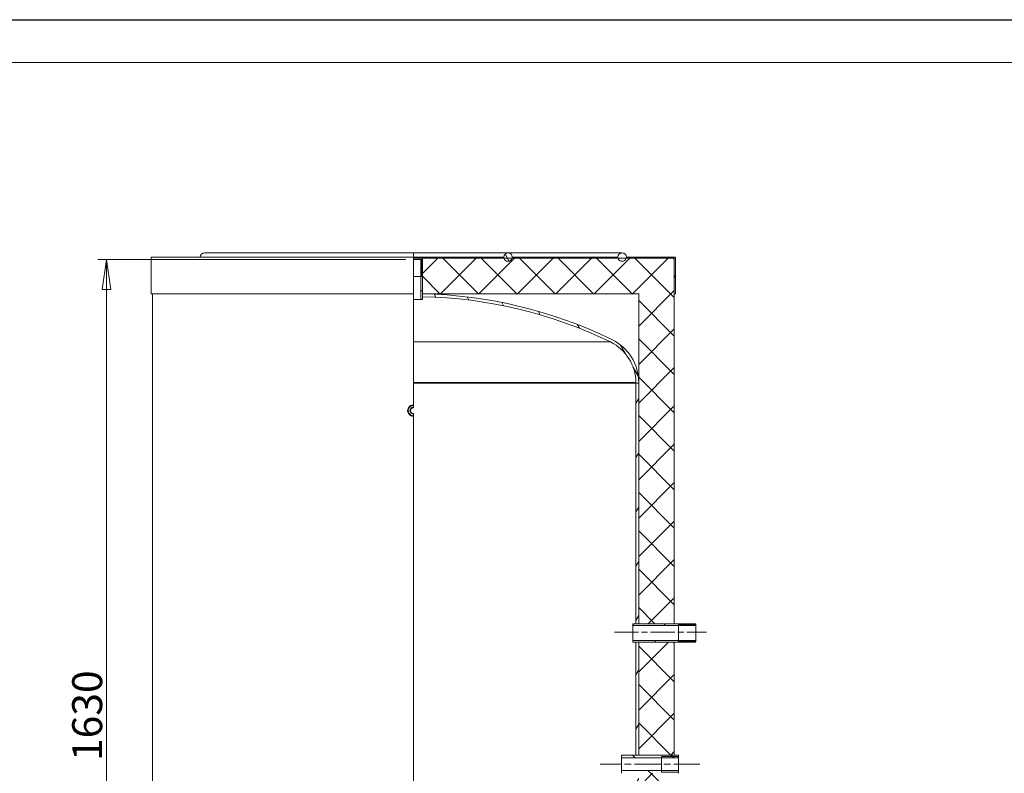
# Model space of a CAD drawing. Units: millimetres. Extents: x -7400 to 26052, y -1041 to 5346.
# Drawn here: x 5998 to 7724, y 3133 to 4455 of the extents above; entities that cross this region are included whole.
import ezdxf

# ---------------------------------------------------------------- set-up
doc = ezdxf.new("R2010")
doc.units = ezdxf.units.MM
doc.header["$LTSCALE"] = 15
doc.linetypes.add('CHAIN', pattern=[0.7087, 0.4724, -0.0591, 0.1181, -0.0591])
doc.linetypes.add('DASHED', pattern=[0.2067, 0.1654, -0.0413])
for name, color, linetype, lineweight in [('Видимые тонкие (ГОСТ)', 7, 'Continuous', 5), ('Видимый контур (ГОСТ)', 7, 'Continuous', 9), ('Кромка (ГОСТ)', 7, 'Continuous', 5), ('Линия резьбы (ГОСТ)', 7, 'Continuous', 5), ('Невидимый контур (ГОСТ)', 7, 'DASHED', 5), ('Осевая линия (ГОСТ)', 7, 'Continuous', 5), ('Размер (ГОСТ)', 7, 'Continuous', 5), ('Штриховка (ГОСТ)', 7, 'Continuous', 5)]:
    doc.layers.add(name, color=color, linetype=linetype, lineweight=lineweight)
doc.styles.add('Обычный текст (ГОСТ)', font='GOST_Common Italic.ttf')
doc.dimstyles.new('Обычный (ГОСТ)', dxfattribs={"dimscale": 15, "dimtxt": 3.5, "dimasz": 3.5, "dimexe": 1, "dimexo": 0, "dimgap": 0.5, "dimtad": 1, "dimrnd": 1e-08, "dimtxsty": 'Обычный текст (ГОСТ)', "dimblk": 'Filled-1', "dimcen": 0.09, "dimdle": 15, "dimclrd": 256, "dimclre": 256, "dimclrt": 256, "dimazin": 2, "dimtfac": 0.7142857313156128, "dimtdec": 3, "dimtmove": 0, "dimatfit": 3, "dimfxl": 1, "dimtolj": 1, "dimlwd": 0, "dimlwe": 0, "dimarcsym": 0})
pattern_1 = [(59.99997778074501, (0, 0), (-41.24445062076336, 23.81251599456498), [])]
pattern_2 = [(120.00017538262, (0, 0), (-41.24438696487887, -23.81262624935204), [])]
pattern_3 = [(135.00021045915, (0, 0), (-33.67583675507218, -33.6760841524921), [])]

# ---------------------------------------------------------------- blocks, each defined once
blk = doc.blocks.new('Filled-1')
at = {"color": 0}
for p, q in [((0, 0), (-1, 0.1428571428571429)), ((-1, 0.1428571428571429), (-1, -0.1428571428571429)), ((-1, 0), (0, 0)), ((-1, -0.1428571428571429), (0, 0))]:
    blk.add_line(p, q, dxfattribs=at)
at = {"color": 0, "flags": 128}
blk.add_lwpolyline([(-1, -0.1428571428571429), (0, 0), (-1, 0.1428571428571429), (-1, -0.1428571428571429)], dxfattribs=at)
at = {"color": 0}
blk.add_solid([(-1, -0.1428571428571429), (0, 0), (-1, 0.1428571428571429), (-1, -0.1428571428571429)], dxfattribs=at)
blk = doc.blocks.new('*D16')
at = {"layer": 'Defpoints', "color": 0, "linetype": 'Continuous', "transparency": 16777216}
for p in [(6150.042231545081, 4034.431630521647), (6675.042231545085, 4034.431630521647), (6230.542231545085, 2404.431630521646)]:
    blk.add_point(p, dxfattribs=at)
at = {"layer": 'Размер (ГОСТ)', "linetype": 'Continuous', "lineweight": 0, "transparency": 16777216}
for p, q in [((6675.042231545085, 4034.431630521647), (6135.042231545081, 4034.431630521647)), ((6150.042231545081, 2456.931630521646), (6150.042231545081, 3981.931630521647)), ((6230.542231545085, 2404.431630521646), (6135.042231545081, 2404.431630521646))]:
    blk.add_line(p, q, dxfattribs=at)
at = {"layer": 'Размер (ГОСТ)', "linetype": 'Continuous', "lineweight": 0, "transparency": 16777216, "xscale": 52.5, "yscale": 52.5, "zscale": 52.5}
for p, rotation in [((6150.042231545081, 4034.431630521647), 90), ((6150.042231545081, 2404.431630521646), 270)]:
    blk.add_blockref('Filled-1', p, dxfattribs=dict(at, rotation=rotation))
at = {"layer": 'Размер (ГОСТ)', "linetype": 'Continuous', "lineweight": 5, "transparency": 16777216, "insert": (6090.042231545081, 3154.940154248981), "char_height": 52.5, "attachment_point": 1, "rotation": 90, "style": 'Обычный текст (ГОСТ)'}
blk.add_mtext('\\A1;1630', dxfattribs=at)
blk = doc.blocks.new('Рамки ГОСТ_ граница 297x630')
at = {"layer": 'Кромка (ГОСТ)', "lineweight": 25}
blk.add_line((0, 297), (630, 297), dxfattribs=at)
at = {"layer": 'Кромка (ГОСТ)'}
blk.add_line((625, 292), (20, 292), dxfattribs=at)

msp = doc.modelspace()

# ---------------------------------------------------------------- hatches: boundary and pattern name
at = {"layer": 'Штриховка (ГОСТ)'}
h = msp.add_hatch(dxfattribs=at)
h.set_pattern_fill('ANSI31', color=256, scale=381, angle=75.00017538262, style=0)
h.set_pattern_definition(pattern_2)
edge = h.paths.add_edge_path()
edge.add_line((6861.542231545081, 4038.770607925245), (7046.542231545081, 4038.770607925245))
edge.add_ellipse((7054.042231545081, 4038.770607925245), major_axis=(0, 7.500000000000284), ratio=1, start_angle=2.2168933355715126e-12, end_angle=90, ccw=False)
edge.add_ellipse((7054.042231545081, 4038.770607925245), major_axis=(7.500000000000284, -2.842170943040401e-13), ratio=1, start_angle=2.2168933355715126e-12, end_angle=90, ccw=False)
edge.add_line((7061.542231545081, 4038.770607925245), (7147.54223154508, 4038.770607925245))
edge.add_line((7147.54223154508, 4038.770607925245), (7147.54223154508, 3974.270607925245))
edge.add_line((7147.54223154508, 3974.270607925245), (7145.542231545081, 3974.270607925245))
edge.add_line((7145.542231545081, 3974.270607925245), (7145.54223154508, 4036.770607925245))
edge.add_line((7145.54223154508, 4036.770607925245), (7061.270647692481, 4036.770607925245))
edge.add_ellipse((7054.042231545081, 4038.770607925245), major_axis=(-2.000000000000455, -7.228416147400551), ratio=1, start_angle=15.466009953424816, end_angle=90, ccw=False)
edge.add_ellipse((7054.042231545081, 4038.770607925245), major_axis=(-7.500000000000284, 1.4210854715202e-13), ratio=1, start_angle=15.466009953424475, end_angle=90, ccw=False)
edge.add_line((7046.813815397681, 4036.770607925245), (6861.270647692481, 4036.770607925245))
edge.add_ellipse((6854.042231545081, 4038.770607925245), major_axis=(-1.999999999999886, -7.228416147400519), ratio=1, start_angle=15.466009953419587, end_angle=90, ccw=False)
edge.add_ellipse((6854.042231545081, 4038.770607925245), major_axis=(-7.5, 0), ratio=1, start_angle=15.466009953419587, end_angle=90, ccw=False)
edge.add_line((6846.813815397681, 4036.770607925245), (6704.042231545081, 4036.770607925245))
edge.add_line((6704.042231545081, 4036.770607925245), (6704.042231545081, 4038.770607925245))
edge.add_line((6704.042231545081, 4038.770607925245), (6846.542231545081, 4038.770607925245))
edge.add_ellipse((6854.042231545081, 4038.770607925245), major_axis=(2.842170943040401e-13, 7.500000000000036), ratio=1, start_angle=2.3874235921539366e-12, end_angle=90, ccw=False)
edge.add_ellipse((6854.042231545081, 4038.770607925245), major_axis=(7.5, -3.552713678800501e-14), ratio=1, start_angle=2.3874235921539366e-12, end_angle=90, ccw=False)
h = msp.add_hatch(dxfattribs=at)
h.set_pattern_fill('ANSI31', color=256, scale=381, angle=-14.999977780745, style=0)
h.set_pattern_definition([(30.00002221925499, (0, 0), (-23.81251599456498, 41.24445062076336), [])])
h.paths.add_polyline_path([(6703.042231545081, 4034.431630521645), (6704.042231545081, 4033.431630521646), (6704.042231545081, 4004.431630521645), (6704.042231545081, 3974.270607925245), (6704.042231545081, 3969.269588586463), (6704.042231545081, 3964.431630521645), (6701.042231545081, 3964.431630521645), (6701.042231545081, 4034.431630521645)])
h = msp.add_hatch(dxfattribs=at)
h.set_pattern_fill('ANSI37', color=256, scale=381, style=0)
h.set_pattern_definition([(45, (0, 0), (-33.67596045400933, 33.67596045400933), []), (135, (0, 0), (-33.67596045400933, -33.67596045400933), [])])
h.paths.add_polyline_path([(7083.042231545081, 2603.431630521645), (7145.542231545097, 2603.431630521645), (7145.542231545081, 2404.431630521645), (7083.042231545081, 2404.431630521645), (7083.042231545081, 2575.056935995814), (7083.042231545081, 2576.056935995814)])
h.paths.add_polyline_path([(7083.042231545081, 3133.431630521646), (7145.542231545097, 3133.431630521646), (7145.542231545097, 3012.931630521645), (7083.042231545081, 3012.931630521645)])
h.paths.add_polyline_path([(7145.542231545097, 2937.931630521645), (7083.042231545081, 2937.931630521645), (7083.042231545081, 2985.931630521645), (7145.542231545097, 2985.931630521645)])
h.paths.add_polyline_path([(7083.042231545081, 2720.931630521646), (7145.542231545097, 2720.931630521646), (7145.542231545097, 2635.431630521646), (7083.042231545081, 2635.431630521646)])
h.paths.add_polyline_path([(7145.542231545097, 2797.931630521645), (7083.042231545081, 2797.931630521645), (7083.042231545081, 2860.931630521646), (7145.542231545097, 2860.931630521646)])
h.paths.add_polyline_path([(7083.042231545081, 3363.431630521645), (7145.542231545097, 3363.431630521645), (7145.542231545097, 3165.431630521645), (7083.042231545081, 3165.431630521645)])
h.paths.add_polyline_path([(6704.042231545081, 4033.431630521646), (6704.042231545081, 4036.770607925245), (6846.813815397681, 4036.770607925245), (6861.270647692481, 4036.770607925245), (7046.813815397681, 4036.770607925245), (7061.270647692481, 4036.770607925245), (7145.54223154508, 4036.770607925245), (7145.542231545097, 3974.270607925245), (7145.542231545097, 3395.431630521646), (7083.042231545081, 3395.431630521646), (7083.042231545081, 3817.796325047477), (7083.042231545081, 3817.806325047477), (7083.042231545081, 3818.806325047477), (7083.042231545081, 3974.270607925245), (6704.042231545081, 3974.270607925245), (6704.042231545081, 4004.431630521645)])
h = msp.add_hatch(dxfattribs=at)
h.set_pattern_fill('ANSI31', color=256, scale=381, angle=75.00017538262, style=0)
h.set_pattern_definition(pattern_2)
edge = h.paths.add_edge_path()
edge.add_ellipse((6999.042231545081, 3818.806325047477), major_axis=(75.53793859376924, -36.74261603375506), ratio=1, start_angle=25.93887887606629, end_angle=89.99999999999999)
edge.add_ellipse((6688.042231545082, 3179.431630521649), major_axis=(15.99999999999898, 794.8389774035955), ratio=0.9999999999999999, start_angle=335.2143215895387, end_angle=360)
edge.add_line((6704.042231545081, 3974.270607925245), (6704.042231545081, 3969.269588586463))
edge.add_ellipse((6688.042231545081, 3179.431630521644), major_axis=(-710.416327250925, 345.5555555555559), ratio=1, start_angle=270, end_angle=294.77837867821944, ccw=False)
edge.add_ellipse((6999.042231545081, 3818.806325047477), major_axis=(0, 79.00000000000004), ratio=1, start_angle=270, end_angle=334.0611211239334, ccw=False)
edge.add_line((7078.042231545081, 3818.806325047477), (7078.042231545081, 3817.806325047477))
edge.add_line((7078.042231545081, 3817.806325047477), (7083.042231545081, 3817.806325047477))
edge.add_line((7083.042231545081, 3817.806325047477), (7083.042231545081, 3818.806325047477))
h = msp.add_hatch(dxfattribs=at)
h.set_pattern_fill('ANSI31', color=256, scale=381, angle=90.00021045915, style=0)
h.set_pattern_definition(pattern_3)
h.paths.add_polyline_path([(7083.042231545081, 3817.806325047477), (7083.042231545081, 3817.796325047477), (7078.042231545081, 3817.796325047477), (7078.042231545081, 3817.806325047477)])
h = msp.add_hatch(dxfattribs=at)
h.set_pattern_fill('ANSI31', color=256, scale=381, angle=14.999977780745, style=0)
h.set_pattern_definition(pattern_1)
h.paths.add_polyline_path([(7078.042231545081, 2603.431630521645), (7083.042231545081, 2603.431630521645), (7083.042231545081, 2576.056935995814), (7078.042231545081, 2576.056935995814)])
h.paths.add_polyline_path([(7078.042231545081, 3133.431630521646), (7083.042231545081, 3133.431630521646), (7083.042231545081, 3012.931630521645), (7078.042231545081, 3012.931630521645)])
h.paths.add_polyline_path([(7083.042231545081, 2937.931630521645), (7078.042231545081, 2937.931630521645), (7078.042231545081, 2985.931630521645), (7083.042231545081, 2985.931630521645)])
h.paths.add_polyline_path([(7078.042231545081, 2720.931630521646), (7083.042231545081, 2720.931630521646), (7083.042231545081, 2635.431630521646), (7078.042231545081, 2635.431630521646)])
h.paths.add_polyline_path([(7083.042231545081, 2797.931630521645), (7078.042231545081, 2797.931630521645), (7078.042231545081, 2860.931630521646), (7083.042231545081, 2860.931630521646)])
h.paths.add_polyline_path([(7078.042231545081, 3363.431630521645), (7083.042231545081, 3363.431630521645), (7083.042231545081, 3165.431630521645), (7078.042231545081, 3165.431630521645)])
h.paths.add_polyline_path([(7083.042231545081, 3395.431630521646), (7078.042231545081, 3395.431630521646), (7078.042231545081, 3817.796325047477), (7083.042231545081, 3817.796325047477)])
h = msp.add_hatch(dxfattribs=at)
h.set_pattern_fill('ANSI31', color=256, scale=381, angle=14.999977780745, style=0)
h.set_pattern_definition(pattern_1)
h.paths.add_polyline_path([(7183.042231545081, 3364.431630521645), (7182.042231545081, 3363.431630521645), (7145.542231545097, 3363.431630521645), (7083.042231545081, 3363.431630521645), (7078.042231545081, 3363.431630521645), (7073.042231545081, 3363.431630521645), (7073.042231545081, 3366.431630521646), (7183.042231545081, 3366.431630521646)])
h.paths.add_polyline_path([(7182.042231545081, 3395.431630521646), (7183.042231545081, 3394.431630521645), (7183.042231545081, 3392.431630521645), (7073.042231545081, 3392.431630521645), (7073.042231545081, 3395.431630521646), (7078.042231545081, 3395.431630521646), (7083.042231545081, 3395.431630521646), (7145.542231545097, 3395.431630521646)])
h = msp.add_hatch(dxfattribs=at)
h.set_pattern_fill('ANSI31', color=256, scale=381, angle=90.00021045915, style=0)
h.set_pattern_definition(pattern_3)
h.paths.add_polyline_path([(7145.542231545097, 3165.431630521645), (7153.042231545081, 3165.431630521645), (7153.042231545081, 3160.431630521646), (7053.042231545081, 3160.431630521646), (7053.042231545081, 3165.431630521645), (7078.042231545081, 3165.431630521645), (7083.042231545081, 3165.431630521645)])
h.paths.add_polyline_path([(7053.042231545081, 3138.431630521645), (7153.042231545081, 3138.431630521645), (7153.042231545081, 3133.431630521646), (7145.542231545097, 3133.431630521646), (7083.042231545081, 3133.431630521646), (7078.042231545081, 3133.431630521646), (7053.042231545081, 3133.431630521646)])

# ---------------------------------------------------------------- linework, layer by layer
at = {"layer": 'Видимые тонкие (ГОСТ)'}
for p, q in [((6688.196072912078, 3889.847957772569), (7033.597787100637, 3889.847957772569)), ((6688.196072912078, 3818.806325047477), (7078.042231545081, 3818.806325047477))]:
    msp.add_line(p, q, dxfattribs=at)
at = {"layer": 'Видимый контур (ГОСТ)'}
for p, q in [((6688.196072912079, 4046.270607925245), (6322.042231545081, 4046.270607925245)), ((6688.196072912078, 4038.770607925245), (6688.196072912078, 4046.270607925245)), ((6854.042231545081, 4046.270607925245), (6688.196072912078, 4046.270607925245)), ((7054.042231545081, 4046.270607925245), (6854.042231545081, 4046.270607925245)), ((6688.196072912078, 4038.770607925245), (6228.542231545082, 4038.770607925245)), ((6228.542231545082, 3974.270607925245), (6228.542231545082, 4038.770607925245)), ((6688.196072912078, 3974.270607925245), (6688.196072912078, 4038.770607925245)), ((6704.042231545081, 4038.770607925245), (6688.196072912078, 4038.770607925245)), ((6704.042231545081, 4036.770607925245), (6688.196072912078, 4036.770607925245)), ((6704.042231545081, 4036.770607925245), (6688.196072912078, 4036.770607925245)), ((6688.19607291208, 4034.431630521645), (6701.042231545081, 4034.431630521645)), ((6701.042231545081, 4034.431630521645), (6703.042231545081, 4034.431630521645)), ((6701.042231545081, 3964.431630521645), (6701.042231545081, 4034.431630521645)), ((6703.042231545081, 4034.431630521645), (6704.042231545081, 4033.431630521645)), ((6704.042231545081, 4038.770607925245), (6846.542231545081, 4038.770607925245)), ((6704.042231545081, 4036.770607925245), (6704.042231545081, 4038.770607925245)), ((6704.042231545081, 4036.770607925245), (7145.54223154508, 4036.770607925245)), ((6704.042231545081, 3974.270607925245), (6704.042231545081, 4036.770607925245)), ((6846.813815397681, 4036.770607925245), (6704.042231545081, 4036.770607925245)), ((6704.042231545081, 4033.431630521645), (6704.042231545081, 3964.431630521645)), ((7046.813815397681, 4036.770607925245), (6861.270647692481, 4036.770607925245)), ((6861.542231545081, 4038.770607925245), (7046.542231545081, 4038.770607925245)), ((7145.54223154508, 4036.770607925245), (7061.270647692481, 4036.770607925245)), ((7061.542231545081, 4038.770607925245), (7147.54223154508, 4038.770607925245)), ((7145.54223154508, 4036.770607925245), (7145.542231545097, 3395.431630521645)), ((7145.542231545081, 3974.270607925245), (7145.54223154508, 4036.770607925245)), ((7147.54223154508, 4038.770607925245), (7147.54223154508, 3974.270607925245)), ((6688.196072912078, 3974.270607925245), (6228.542231545082, 3974.270607925245)), ((6230.542231545066, 2404.431630521645), (6230.542231545066, 3974.270607925245)), ((6688.196072912078, 3779.43044709331), (6688.196072912078, 3974.270607925245)), ((6704.042231545081, 3969.269588586463), (6704.042231545081, 3974.270607925245)), ((7083.042231545081, 3974.270607925245), (6704.042231545081, 3974.270607925245)), ((7083.042231545081, 3395.431630521645), (7083.042231545081, 3974.270607925245)), ((7147.54223154508, 3974.270607925245), (7145.542231545081, 3974.270607925245)), ((6688.196072912078, 3964.431630521645), (6701.042231545081, 3964.431630521645)), ((6704.042231545081, 3964.431630521645), (6701.042231545081, 3964.431630521645)), ((6688.196072912078, 3817.806325047477), (7078.042231545081, 3817.806325047477)), ((6688.196072912078, 3817.806325047477), (7078.042231545081, 3817.806325047477)), ((6688.196072912078, 3817.796325047476), (7078.042231545081, 3817.796325047476)), ((6688.196072912078, 3817.796325047476), (7078.042231545081, 3817.796325047476)), ((7078.042231545081, 3817.806325047477), (7078.042231545081, 3818.806325047477)), ((7083.042231545081, 3817.806325047477), (7078.042231545081, 3817.806325047477)), ((7078.042231545081, 3817.806325047477), (7083.042231545081, 3817.806325047477)), ((7078.042231545081, 3817.796325047476), (7078.042231545081, 3817.806325047477)), ((7078.042231545081, 3817.796325047476), (7083.042231545081, 3817.796325047476)), ((7078.042231545081, 3395.431630521645), (7078.042231545081, 3817.796325047476)), ((7083.042231545081, 3817.796325047476), (7078.042231545081, 3817.796325047476)), ((7083.042231545081, 3818.806325047477), (7083.042231545081, 3817.806325047477)), ((7083.042231545081, 3817.806325047477), (7083.042231545081, 3817.796325047476)), ((7083.042231545081, 3817.796325047476), (7083.042231545081, 3395.431630521645)), ((6688.196072912078, 3778.430315583019), (6688.196072912078, 3779.43044709331)), ((6688.196072912078, 3775.429657933536), (6688.196072912078, 3778.430315583019)), ((6688.196072912078, 3760.43294546027), (6688.196072912078, 3763.433603109754)), ((6688.196072912078, 3759.43281394998), (6688.196072912078, 3760.43294546027)), ((6688.196072914463, 2819.431545996026), (6688.196072912078, 3759.43281394998)), ((7073.042231545081, 3395.431630521645), (7182.042231545081, 3395.431630521645)), ((7073.042231545081, 3392.431630521645), (7073.042231545081, 3395.431630521645)), ((7183.042231545081, 3392.431630521645), (7073.042231545081, 3392.431630521645)), ((7073.042231545081, 3366.431630521645), (7073.042231545081, 3392.431630521645)), ((7083.042231545081, 3395.431630521645), (7078.042231545081, 3395.431630521645)), ((7145.542231545097, 3395.431630521645), (7083.042231545081, 3395.431630521645)), ((7182.042231545081, 3395.431630521645), (7183.042231545081, 3394.431630521645)), ((7183.042231545081, 3394.431630521645), (7183.042231545081, 3392.431630521645)), ((7183.042231545081, 3366.431630521645), (7183.042231545081, 3392.431630521645)), ((7073.042231545081, 3366.431630521645), (7183.042231545081, 3366.431630521645)), ((7073.042231545081, 3363.431630521645), (7073.042231545081, 3366.431630521645)), ((7183.042231545081, 3366.431630521645), (7183.042231545081, 3364.431630521645)), ((7182.042231545081, 3363.431630521645), (7073.042231545081, 3363.431630521645)), ((7078.042231545081, 3363.431630521645), (7083.042231545081, 3363.431630521645)), ((7078.042231545081, 3165.431630521645), (7078.042231545081, 3363.431630521645)), ((7083.042231545081, 3363.431630521645), (7083.042231545081, 3165.431630521645)), ((7083.042231545081, 3363.431630521645), (7145.542231545097, 3363.431630521645)), ((7083.042231545081, 3165.431630521645), (7083.042231545081, 3363.431630521645)), ((7145.542231545097, 3363.431630521645), (7145.542231545097, 3165.431630521645)), ((7183.042231545081, 3364.431630521645), (7182.042231545081, 3363.431630521645)), ((7053.042231545081, 3165.431630521645), (7153.042231545081, 3165.431630521645)), ((7053.042231545081, 3160.431630521645), (7053.042231545081, 3165.431630521645)), ((7153.042231545081, 3160.431630521645), (7053.042231545081, 3160.431630521645)), ((7053.042231545081, 3160.431630521646), (7053.042231545081, 3138.431630521645)), ((7083.042231545081, 3165.431630521645), (7078.042231545081, 3165.431630521645)), ((7145.542231545097, 3165.431630521645), (7083.042231545081, 3165.431630521645)), ((7123.042231545081, 3163.138130521645), (7123.042231545081, 3135.725130521645)), ((7153.042231545081, 3165.431630521645), (7153.042231545081, 3160.431630521645)), ((7153.042231545081, 3160.431630521646), (7153.042231545081, 3138.431630521645)), ((7053.042231545081, 3138.431630521645), (7153.042231545081, 3138.431630521645)), ((7053.042231545081, 3133.431630521645), (7053.042231545081, 3138.431630521645)), ((7153.042231545081, 3138.431630521645), (7153.042231545081, 3133.431630521645))]:
    msp.add_line(p, q, dxfattribs=at)
for centre, radius, start, end in [((6322.042231545081, 4038.770607925245), 7.5, 90, 180), ((6854.042231545081, 4038.770607925245), 7.5, 0, 180), ((7054.042231545081, 4038.770607925245), 7.5, 0, 180), ((6854.042231545081, 4038.770607925245), 7.500000000000004, 195.4660099534194, 344.5339900465805), ((7054.042231545081, 4038.770607925245), 7.499999999999979, 195.4660099534234, 344.5339900465766), ((6688.042231545082, 3179.431630521649), 794.9999999999956, 64.06112112393346, 88.84679953439478), ((6688.042231545081, 3179.431630521644), 790.0000000000011, 64.06112112393357, 88.83949980215297), ((6999.042231545081, 3818.806325047477), 79.00000000000004, 0, 64.06112112393326), ((6999.042231545081, 3818.806325047477), 84.00000000000004, 0, 64.06112112393383), ((6688.042231545081, 3769.431630521645), 10.00000000000009, 89.11851912306597, 270.881480876934), ((6688.042231545081, 3769.431630521645), 9.00000000000039, 89.02056773939327, 270.9794322605999), ((6688.042231545081, 3769.431630521645), 5.999999999999992, 88.53076214472266, 271.4692378552875), ((6688.042231545081, 3769.431630521645), 4.999999999999987, 88.23682952166276, 271.7631704783495)]:
    msp.add_arc(centre, radius, start, end, dxfattribs=at)
for points, weights in [([(6688.196072912078, 3774.429263244625), (6688.196072912078, 3774.883988091891), (6688.196072912078, 3775.429657933536)], [1, 1.00416136015333, 1]), ([(6688.196072912078, 3763.433603109754), (6688.196072912078, 3763.979272951399), (6688.196072912078, 3764.433997798666)], [1, 1.004161360140782, 1])]:
    msp.add_rational_spline(points, weights, degree=2, dxfattribs=at)
at = {"layer": 'Линия резьбы (ГОСТ)'}
for p, q in [((6702.831687545082, 4004.431630521645), (6702.831687545082, 4034.431630521645)), ((7183.042231545081, 3394.221086521645), (7153.042231545081, 3394.221086521645)), ((7153.042231545081, 3364.642174521645), (7183.042231545081, 3364.642174521645)), ((7123.042231545081, 3163.138130521645), (7153.042231545081, 3163.138130521645)), ((7153.042231545081, 3135.725130521645), (7123.042231545081, 3135.725130521645))]:
    msp.add_line(p, q, dxfattribs=at)
msp.add_arc((6688.042231545081, 3769.431630521645), 5.811999999999926, 88.48322596999424, 271.5167740300058, dxfattribs=at)
at = {"layer": 'Невидимый контур (ГОСТ)', "ltscale": 0.7301199436187744}
msp.add_line((6704.042231545081, 4004.431630521645), (6688.196072912078, 4004.431630521645), dxfattribs=at)
at = {"layer": 'Невидимый контур (ГОСТ)', "ltscale": 0.7372083067893982}
msp.add_line((7153.042231545081, 3363.431630521645), (7153.042231545081, 3395.431630521645), dxfattribs=at)
at = {"layer": 'Осевая линия (ГОСТ)', "linetype": 'CHAIN', "ltscale": 5.971796989440918}
msp.add_line((7040.542231545081, 3380.931630521646), (7201.79223154509, 3380.931630521646), dxfattribs=at)
at = {"layer": 'Осевая линия (ГОСТ)', "linetype": 'CHAIN', "ltscale": 6.48102855682373}
msp.add_line((7190.542231545081, 3149.431630521645), (7015.542231545081, 3149.431630521645), dxfattribs=at)

# ---------------------------------------------------------------- block references
at = {"xscale": 15, "yscale": 15, "zscale": 15}
msp.add_blockref('Рамки ГОСТ_ граница 297x630', (0, 0), dxfattribs=at)

# ---------------------------------------------------------------- dimensions: what is measured, and where the dimension line sits
at = {"layer": 'Размер (ГОСТ)', "linetype": 'Continuous', "lineweight": 5}
dim = msp.add_linear_dim(base=(6150.042231545081, 4034.431630521647), p1=(6230.542231545081, 2404.431630521645), p2=(6675.042231545081, 4034.431630521645), angle=270, dimstyle='Обычный (ГОСТ)', override={"dimgap": 0.5, "dimdec": 2, "dimtol": 0, "dimlim": 0, "dimtp": 0, "dimtm": -0, "dimtdec": 3, "dimtofl": 0, "dimatfit": 1}, dxfattribs=at)
dim.commit()
dim.dimension.update_dxf_attribs({"geometry": '*D16', "text_midpoint": (6150.042231545081, 3219.431630521645), "dimtype": 160})

doc.saveas('drawing.dxf')
